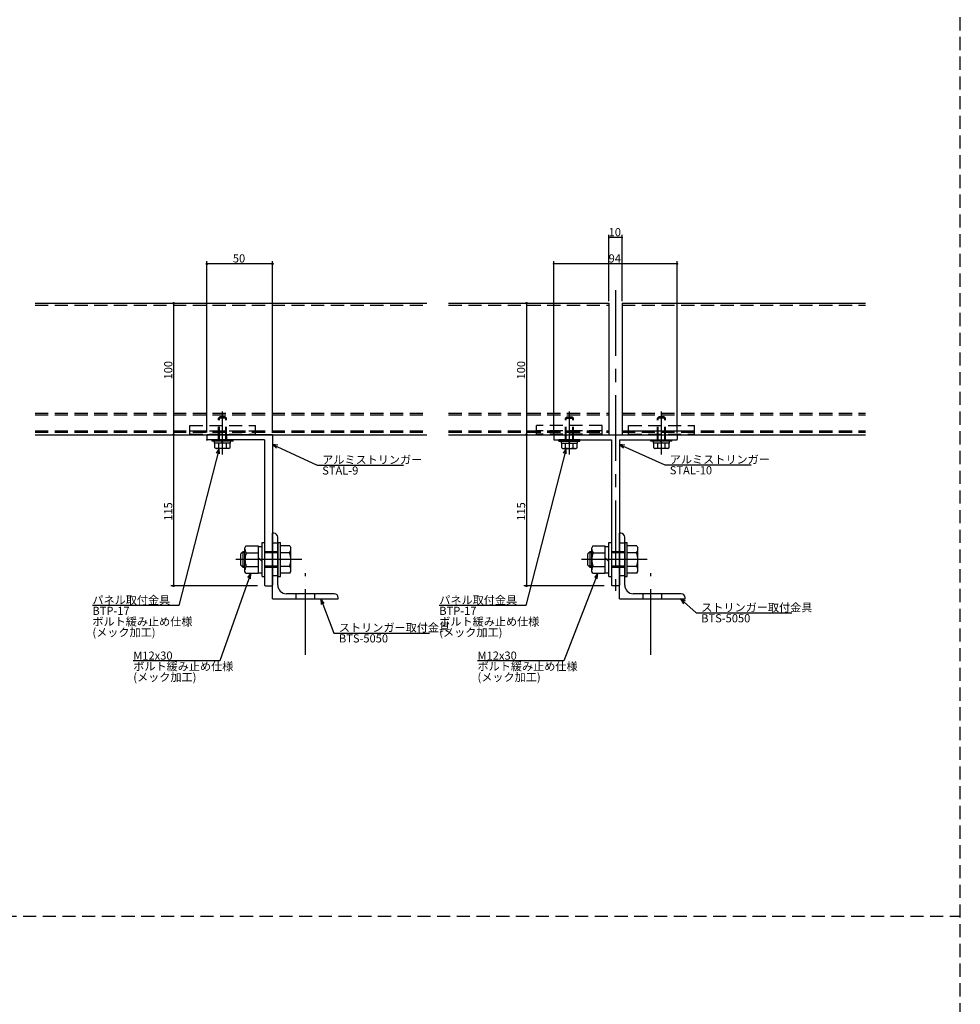
# Model space of a CAD drawing. Extents: x 0 to 1189, y -421 to 841.
# Drawn here: x 831 to 1189, y -33 to 341 of the extents above; entities that cross this region are included whole.
import ezdxf

# ---------------------------------------------------------------- set-up
doc = ezdxf.new("R2010")
doc.units = 0
doc.header["$LTSCALE"] = 20
doc.linetypes.add('CENTER', pattern=[2, 1.25, -0.25, 0.25, -0.25])
doc.linetypes.add('HIDDEN', pattern=[0.375, 0.25, -0.125])
for name, color, linetype in [('BOLT', 2, 'CONTINUOUS'), ('PANEL', 4, 'CONTINUOUS'), ('SA101', 1, 'CONTINUOUS'), ('STRINGER', 7, 'CONTINUOUS'), ('SUNPO', 3, 'CONTINUOUS')]:
    doc.layers.add(name, color=color, linetype=linetype)
doc.styles.add('KNJYOKO', font='TXT', dxfattribs={"bigfont": 'BIGFONT'})
doc.dimstyles.get("Standard").update_dxf_attribs({"dimtxt": 0.18, "dimasz": 0.18, "dimexe": 0.18, "dimexo": 0.0625, "dimgap": 0.09, "dimtad": 0, "dimtih": 1, "dimtoh": 1, "dimdec": 4, "dimzin": 0, "dimdsep": 46, "dimtxsty": 'STANDARD', "dimcen": 0.09, "dimadec": 0, "dimazin": 0, "dimtfac": 1, "dimtdec": 4, "dimtofl": 0, "dimtmove": 0, "dimatfit": 3, "dimfxl": 1, "dimtolj": 1, "dimtzin": 0, "dimarcsym": 0})

# ---------------------------------------------------------------- blocks, each defined once
blk = doc.blocks.new('*D40')
at = {"layer": 'SUNPO', "color": 0, "linetype": 'ByBlock'}
blk.add_line((889.78, 233.19), (889.78, 183.19), dxfattribs=at)
at = {"layer": 'SUNPO', "color": 0, "linetype": 'ByBlock', "const_width": 0.5}
for points in [[(890.03, 233.19, 1), (889.53, 233.19, 1)], [(890.03, 183.19, 1), (889.53, 183.19, 1)]]:
    blk.add_lwpolyline(points, format="xyb", close=True, dxfattribs=at)
at = {"layer": 'SUNPO', "color": 0, "linetype": 'ByBlock'}
blk.add_text('100', height=3.1, rotation=90, dxfattribs=at).set_placement((889.28, 204.2))
blk = doc.blocks.new('*D41')
at = {"layer": 'SUNPO', "color": 0, "linetype": 'ByBlock'}
for p, q in [((889.78, 183.19), (889.78, 125.69)), ((921.66, 125.69), (888.78, 125.69))]:
    blk.add_line(p, q, dxfattribs=at)
at = {"layer": 'SUNPO', "color": 0, "linetype": 'ByBlock', "const_width": 0.5}
for points in [[(890.03, 183.19, 1), (889.53, 183.19, 1)], [(890.03, 125.69, 1), (889.53, 125.69, 1)]]:
    blk.add_lwpolyline(points, format="xyb", close=True, dxfattribs=at)
at = {"layer": 'SUNPO', "color": 0, "linetype": 'ByBlock'}
blk.add_text('115', height=3.1, rotation=90, dxfattribs=at).set_placement((889.28, 150.45))
blk = doc.blocks.new('*D42')
at = {"layer": 'SUNPO', "color": 0, "linetype": 'ByBlock'}
blk.add_line((1023.99, 233.19), (1023.99, 183.19), dxfattribs=at)
at = {"layer": 'SUNPO', "color": 0, "linetype": 'ByBlock', "const_width": 0.5}
for points in [[(1024.24, 233.19, 1), (1023.74, 233.19, 1)], [(1024.24, 183.19, 1), (1023.74, 183.19, 1)]]:
    blk.add_lwpolyline(points, format="xyb", close=True, dxfattribs=at)
at = {"layer": 'SUNPO', "color": 0, "linetype": 'ByBlock'}
blk.add_text('100', height=3.1, rotation=90, dxfattribs=at).set_placement((1023.49, 204.2))
blk = doc.blocks.new('*D43')
at = {"layer": 'SUNPO', "color": 0, "linetype": 'ByBlock'}
for p, q in [((1023.99, 183.19), (1023.99, 125.69)), ((1053.59, 125.69), (1022.99, 125.69))]:
    blk.add_line(p, q, dxfattribs=at)
at = {"layer": 'SUNPO', "color": 0, "linetype": 'ByBlock', "const_width": 0.5}
for points in [[(1024.24, 183.19, 1), (1023.74, 183.19, 1)], [(1024.24, 125.69, 1), (1023.74, 125.69, 1)]]:
    blk.add_lwpolyline(points, format="xyb", close=True, dxfattribs=at)
at = {"layer": 'SUNPO', "color": 0, "linetype": 'ByBlock'}
blk.add_text('115', height=3.1, rotation=90, dxfattribs=at).set_placement((1023.49, 150.45))
blk = doc.blocks.new('M56')
at = {"layer": 'SUNPO', "color": 0, "linetype": 'ByBlock'}
for p, q in [((0, 0), (16.96, -7.89)), ((2.07, -0.3), (0, 0)), ((0, 0), (1.56, -1.39)), ((16.96, -7.89), (49.83, -7.89))]:
    blk.add_line(p, q, dxfattribs=at)
at = {"layer": 'SUNPO', "color": 0, "linetype": 'ByBlock', "style": 'KNJYOKO'}
blk.add_text('アルミストリンガー', height=3.1, dxfattribs=at).set_placement((18.89, -7.39))
at = {"layer": 'SUNPO', "color": 0, "linetype": 'ByBlock'}
blk.add_text('STAL-9', height=3.1, dxfattribs=at).set_placement((18.89, -11.49))
blk = doc.blocks.new('M57')
at = {"layer": 'SUNPO', "color": 0, "linetype": 'ByBlock'}
for p, q in [((0, 0), (4.92, -12.94)), ((1.27, -1.66), (0, 0)), ((0, 0), (0.15, -2.08)), ((4.92, -12.94), (41.27, -12.94))]:
    blk.add_line(p, q, dxfattribs=at)
at = {"layer": 'SUNPO', "color": 0, "linetype": 'ByBlock', "style": 'KNJYOKO'}
blk.add_text('ストリンガー取付金具', height=3.1, dxfattribs=at).set_placement((6.85, -12.44))
at = {"layer": 'SUNPO', "color": 0, "linetype": 'ByBlock'}
blk.add_text('BTS-5050', height=3.1, dxfattribs=at).set_placement((6.85, -16.54))
blk = doc.blocks.new('M58')
at = {"layer": 'SUNPO', "color": 0, "linetype": 'ByBlock'}
for p, q in [((0, 0), (17.23, -7.81)), ((2.07, -0.28), (0, 0)), ((0, 0), (1.57, -1.37)), ((17.23, -7.81), (50.1, -7.81))]:
    blk.add_line(p, q, dxfattribs=at)
at = {"layer": 'SUNPO', "color": 0, "linetype": 'ByBlock', "style": 'KNJYOKO'}
blk.add_text('アルミストリンガー', height=3.1, dxfattribs=at).set_placement((19.16, -7.31))
at = {"layer": 'SUNPO', "color": 0, "linetype": 'ByBlock'}
blk.add_text('STAL-10', height=3.1, dxfattribs=at).set_placement((19.16, -11.41))
blk = doc.blocks.new('M59')
at = {"layer": 'SUNPO', "color": 0, "linetype": 'ByBlock'}
for p, q in [((0, 0), (-15.35, -59.7)), ((0, 0), (-1.08, -1.79)), ((0.08, -2.09), (0, 0)), ((-15.35, -59.7), (-48.21, -59.7))]:
    blk.add_line(p, q, dxfattribs=at)
at = {"layer": 'SUNPO', "color": 0, "linetype": 'ByBlock', "style": 'KNJYOKO'}
for s, p in [('パネル取付金具', (-48.21, -59.2)), ('ボルト緩み止め仕様', (-48.21, -67.4)), ('(メック加工)', (-48.21, -71.5))]:
    blk.add_text(s, height=3.1, dxfattribs=at).set_placement(p)
at = {"layer": 'SUNPO', "color": 0, "linetype": 'ByBlock'}
blk.add_text('BTP-17', height=3.1, dxfattribs=at).set_placement((-48.21, -63.3))
blk = doc.blocks.new('M60')
at = {"layer": 'SUNPO', "color": 0, "linetype": 'ByBlock'}
for p, q in [((0, 0), (-12.85, -33.39)), ((0, 0), (-1.28, -1.65)), ((-0.16, -2.08), (0, 0)), ((-12.85, -33.39), (-45.71, -33.39))]:
    blk.add_line(p, q, dxfattribs=at)
blk.add_text('M12x30', height=3.1, dxfattribs=at).set_placement((-45.71, -32.89))
at = {"layer": 'SUNPO', "color": 0, "linetype": 'ByBlock', "style": 'KNJYOKO'}
for s, p in [('ボルト緩み止め仕様', (-45.71, -36.99)), ('(メック加工)', (-45.71, -41.09))]:
    blk.add_text(s, height=3.1, dxfattribs=at).set_placement(p)
blk = doc.blocks.new('*D134')
at = {"layer": 'SUNPO', "color": 0, "linetype": 'ByBlock'}
for p, q in [((902.41, 183.99), (902.41, 249.19)), ((927.41, 248.19), (902.41, 248.19)), ((927.41, 183.99), (927.41, 249.19))]:
    blk.add_line(p, q, dxfattribs=at)
at = {"layer": 'SUNPO', "color": 0, "linetype": 'ByBlock', "const_width": 0.5}
for points in [[(902.66, 248.19, 1), (902.16, 248.19, 1)], [(927.66, 248.19, 1), (927.16, 248.19, 1)]]:
    blk.add_lwpolyline(points, format="xyb", close=True, dxfattribs=at)
at = {"layer": 'SUNPO', "color": 0, "linetype": 'ByBlock'}
blk.add_text('50', height=3.1, dxfattribs=at).set_placement((912.31, 248.69))
blk = doc.blocks.new('*D135')
at = {"layer": 'SUNPO', "color": 0, "linetype": 'ByBlock'}
for p, q in [((1055.34, 233.99), (1055.34, 259.19)), ((1060.34, 233.99), (1060.34, 259.19)), ((1060.34, 258.19), (1055.34, 258.19))]:
    blk.add_line(p, q, dxfattribs=at)
at = {"layer": 'SUNPO', "color": 0, "linetype": 'ByBlock', "const_width": 0.4}
for points in [[(1055.54, 258.19, 1), (1055.14, 258.19, 1)], [(1060.54, 258.19, 1), (1060.14, 258.19, 1)]]:
    blk.add_lwpolyline(points, format="xyb", close=True, dxfattribs=at)
at = {"layer": 'SUNPO', "color": 0, "linetype": 'ByBlock'}
blk.add_text('10', height=3.1, dxfattribs=at).set_placement((1055.24, 258.69))
blk = doc.blocks.new('*D137')
at = {"layer": 'SUNPO', "color": 0, "linetype": 'ByBlock'}
for p, q in [((1034.34, 183.74), (1034.34, 249.19)), ((1081.34, 248.19), (1034.34, 248.19)), ((1081.34, 183.74), (1081.34, 249.19))]:
    blk.add_line(p, q, dxfattribs=at)
at = {"layer": 'SUNPO', "color": 0, "linetype": 'ByBlock', "const_width": 0.4}
for points in [[(1034.54, 248.19, 1), (1034.14, 248.19, 1)], [(1081.54, 248.19, 1), (1081.14, 248.19, 1)]]:
    blk.add_lwpolyline(points, format="xyb", close=True, dxfattribs=at)
at = {"layer": 'SUNPO', "color": 0, "linetype": 'ByBlock'}
blk.add_text('94', height=3.1, dxfattribs=at).set_placement((1055.24, 248.69))
blk = doc.blocks.new('M61')
at = {"layer": 'SUNPO', "color": 0, "linetype": 'ByBlock'}
for p, q in [((0, 0), (-11.85, -33.39)), ((0, 0), (-1.23, -1.68)), ((-0.1, -2.09), (0, 0)), ((-11.85, -33.39), (-44.71, -33.39))]:
    blk.add_line(p, q, dxfattribs=at)
blk.add_text('M12x30', height=3.1, dxfattribs=at).set_placement((-44.71, -32.89))
at = {"layer": 'SUNPO', "color": 0, "linetype": 'ByBlock', "style": 'KNJYOKO'}
for s, p in [('ボルト緩み止め仕様', (-44.71, -36.99)), ('(メック加工)', (-44.71, -41.09))]:
    blk.add_text(s, height=3.1, dxfattribs=at).set_placement(p)
blk = doc.blocks.new('M62')
at = {"layer": 'SUNPO', "color": 0, "linetype": 'ByBlock'}
for p, q in [((0, 0), (-15.35, -59.7)), ((0, 0), (-1.08, -1.79)), ((0.08, -2.09), (0, 0)), ((-15.35, -59.7), (-48.21, -59.7))]:
    blk.add_line(p, q, dxfattribs=at)
at = {"layer": 'SUNPO', "color": 0, "linetype": 'ByBlock', "style": 'KNJYOKO'}
for s, p in [('パネル取付金具', (-48.21, -59.2)), ('ボルト緩み止め仕様', (-48.21, -67.4)), ('(メック加工)', (-48.21, -71.5))]:
    blk.add_text(s, height=3.1, dxfattribs=at).set_placement(p)
at = {"layer": 'SUNPO', "color": 0, "linetype": 'ByBlock'}
blk.add_text('BTP-17', height=3.1, dxfattribs=at).set_placement((-48.21, -63.3))
blk = doc.blocks.new('M65')
at = {"layer": 'SUNPO', "color": 0, "linetype": 'ByBlock'}
for p, q in [((0, 0), (5.94, -5.28)), ((1.89, -0.88), (0, 0)), ((0, 0), (1.1, -1.78)), ((5.94, -5.28), (42.29, -5.28))]:
    blk.add_line(p, q, dxfattribs=at)
at = {"layer": 'SUNPO', "color": 0, "linetype": 'ByBlock', "style": 'KNJYOKO'}
blk.add_text('ストリンガー取付金具', height=3.1, dxfattribs=at).set_placement((7.87, -4.78))
at = {"layer": 'SUNPO', "color": 0, "linetype": 'ByBlock'}
blk.add_text('BTS-5050', height=3.1, dxfattribs=at).set_placement((7.87, -8.88))

msp = doc.modelspace()

# ---------------------------------------------------------------- linework, layer by layer
at = {"layer": 'BOLT', "linetype": 'CENTER'}
for p, q in [((908.4093, 175.70334), (908.4093, 192.06474)), ((1040.34008, 175.70334), (1040.34008, 192.06474)), ((1075.34008, 175.70334), (1075.34008, 192.06474)), ((938.49031, 135.69338), (912.21446, 135.69338)), ((1069.92109, 135.69338), (1043.64524, 135.69338)), ((939.9093, 99.40686), (939.9093, 130.55911)), ((1071.34008, 99.40686), (1071.34008, 130.55911))]:
    msp.add_line(p, q, dxfattribs=at)
at = {"layer": 'BOLT', "linetype": 'HIDDEN'}
for p, q in [((906.9093, 189.44338), (907.4093, 189.94338)), ((909.9093, 189.44338), (906.9093, 189.44338)), ((906.9093, 181.19338), (906.9093, 189.44338)), ((907.1798, 181.19338), (907.1798, 189.71388)), ((909.4093, 189.94338), (907.4093, 189.94338)), ((909.9093, 189.44338), (909.4093, 189.94338)), ((909.6388, 181.19338), (909.6388, 189.71388)), ((909.9093, 181.19338), (909.9093, 189.44338)), ((1038.84008, 189.44338), (1039.34008, 189.94338)), ((1038.84008, 189.44338), (1041.84008, 189.44338)), ((1038.84008, 181.19338), (1038.84008, 189.44338)), ((1039.11058, 181.19338), (1039.11058, 189.71388)), ((1039.34008, 189.94338), (1041.34008, 189.94338)), ((1041.84008, 189.44338), (1041.34008, 189.94338)), ((1041.56958, 181.19338), (1041.56958, 189.71388)), ((1041.84008, 181.19338), (1041.84008, 189.44338)), ((1073.84008, 189.44338), (1074.34008, 189.94338)), ((1076.84008, 189.44338), (1073.84008, 189.44338)), ((1073.84008, 181.19338), (1073.84008, 189.44338)), ((1074.11058, 181.19338), (1074.11058, 189.71388)), ((1076.34008, 189.94338), (1074.34008, 189.94338)), ((1076.84008, 189.44338), (1076.34008, 189.94338)), ((1076.56958, 181.19338), (1076.56958, 189.71388)), ((1076.84008, 181.19338), (1076.84008, 189.44338)), ((895.9093, 186.69338), (920.9093, 186.69338)), ((895.9093, 183.44338), (895.9093, 186.69338)), ((895.9093, 184.69338), (920.9093, 184.69338)), ((920.9093, 183.44338), (920.9093, 186.69338)), ((1052.84008, 186.69338), (1027.84008, 186.69338)), ((1027.84008, 183.44338), (1027.84008, 186.69338)), ((1052.84008, 184.69338), (1027.84008, 184.69338)), ((1052.84008, 183.44338), (1052.84008, 186.69338)), ((1062.84008, 186.69338), (1087.84008, 186.69338)), ((1062.84008, 183.44338), (1062.84008, 186.69338)), ((1062.84008, 184.69338), (1087.84008, 184.69338)), ((1087.84008, 183.44338), (1087.84008, 186.69338)), ((895.9093, 183.44338), (920.9093, 183.44338)), ((1052.84008, 183.44338), (1027.84008, 183.44338)), ((1041.84008, 181.19338), (1041.84008, 183.19338)), ((1062.84008, 183.44338), (1087.84008, 183.44338)), ((1073.84008, 181.19338), (1073.84008, 183.19338)), ((929.4093, 138.69338), (924.4093, 138.69338)), ((929.4093, 141.94338), (927.4093, 141.94338)), ((1061.34008, 138.69338), (1056.34008, 138.69338)), ((1061.34008, 141.94338), (1059.34008, 141.94338)), ((929.4093, 138.21988), (924.4093, 138.21988)), ((1061.34008, 138.21988), (1056.34008, 138.21988)), ((929.4093, 133.16688), (924.4093, 133.16688)), ((929.4093, 132.69338), (924.4093, 132.69338)), ((1061.34008, 133.16688), (1056.34008, 133.16688)), ((1061.34008, 132.69338), (1056.34008, 132.69338)), ((929.4093, 129.44338), (927.4093, 129.44338)), ((1061.34008, 129.44338), (1059.34008, 129.44338)), ((936.4093, 120.69338), (936.4093, 122.69338)), ((943.4093, 122.69338), (943.4093, 120.69338)), ((1068.34008, 120.69338), (1068.34008, 122.69338)), ((1075.34008, 122.69338), (1075.34008, 120.69338))]:
    msp.add_line(p, q, dxfattribs=at)
at = {"layer": 'BOLT', "linetype": 'Continuous'}
for p, q in [((904.4093, 180.69338), (904.4093, 181.19338)), ((904.4093, 181.19338), (912.4093, 181.19338)), ((912.4093, 180.69338), (904.4093, 180.69338)), ((905.3593, 179.94338), (905.3593, 180.69338)), ((911.4593, 179.94338), (905.3593, 179.94338)), ((905.52255, 178.16667), (905.52255, 179.94338)), ((911.29605, 179.94338), (905.52255, 179.94338)), ((911.2843, 180.69338), (905.5343, 180.69338)), ((906.96593, 178.21916), (906.96593, 179.94338)), ((908.4093, 180.31838), (908.09464, 180.69338)), ((908.72397, 179.94338), (908.4093, 180.31838)), ((909.85268, 178.21916), (909.85268, 179.94338)), ((911.29605, 178.16667), (911.29605, 179.94338)), ((911.4593, 179.94338), (911.4593, 180.69338)), ((912.4093, 180.69338), (912.4093, 181.19338)), ((1036.34008, 180.69338), (1036.34008, 181.19338)), ((1044.34008, 181.19338), (1036.34008, 181.19338)), ((1036.34008, 180.69338), (1044.34008, 180.69338)), ((1037.29008, 179.94338), (1037.29008, 180.69338)), ((1037.29008, 179.94338), (1043.39008, 179.94338)), ((1037.45333, 178.16667), (1037.45333, 179.94338)), ((1037.45333, 179.94338), (1043.22684, 179.94338)), ((1037.46508, 180.69338), (1043.21508, 180.69338)), ((1038.89671, 178.21916), (1038.89671, 179.94338)), ((1040.02542, 179.94338), (1040.34008, 180.31838)), ((1040.34008, 180.31838), (1040.65475, 180.69338)), ((1041.78346, 178.21916), (1041.78346, 179.94338)), ((1043.22684, 178.16667), (1043.22684, 179.94338)), ((1043.39008, 179.94338), (1043.39008, 180.69338)), ((1044.34008, 180.69338), (1044.34008, 181.19338)), ((1071.34008, 180.69338), (1071.34008, 181.19338)), ((1071.34008, 181.19338), (1079.34008, 181.19338)), ((1079.34008, 180.69338), (1071.34008, 180.69338)), ((1072.29008, 179.94338), (1072.29008, 180.69338)), ((1078.39008, 179.94338), (1072.29008, 179.94338)), ((1072.45333, 178.16667), (1072.45333, 179.94338)), ((1078.22684, 179.94338), (1072.45333, 179.94338)), ((1078.21508, 180.69338), (1072.46508, 180.69338)), ((1073.89671, 178.21916), (1073.89671, 179.94338)), ((1075.34008, 180.31838), (1075.02542, 180.69338)), ((1075.65475, 179.94338), (1075.34008, 180.31838)), ((1076.78346, 178.21916), (1076.78346, 179.94338)), ((1078.22684, 178.16667), (1078.22684, 179.94338)), ((1078.39008, 179.94338), (1078.39008, 180.69338)), ((1079.34008, 180.69338), (1079.34008, 181.19338)), ((905.52255, 178.16667), (905.9093, 177.94338)), ((910.9093, 177.94338), (905.9093, 177.94338)), ((911.29605, 178.16667), (910.9093, 177.94338)), ((1037.45333, 178.16667), (1037.84008, 177.94338)), ((1037.84008, 177.94338), (1042.84008, 177.94338)), ((1043.22684, 178.16667), (1042.84008, 177.94338)), ((1072.45333, 178.16667), (1072.84008, 177.94338)), ((1077.84008, 177.94338), (1072.84008, 177.94338)), ((1078.22684, 178.16667), (1077.84008, 177.94338)), ((927.4093, 120.69338), (927.4093, 145.69338)), ((927.9093, 145.69338), (927.4093, 145.69338)), ((929.4093, 125.94338), (929.4093, 144.19338)), ((1059.34008, 120.69338), (1059.34008, 145.69338)), ((1059.84008, 145.69338), (1059.34008, 145.69338)), ((1061.34008, 125.94338), (1061.34008, 144.19338)), ((916.2843, 138.69338), (915.4093, 137.81838)), ((916.2843, 132.69338), (916.2843, 138.69338)), ((916.9093, 138.69338), (916.2843, 138.69338)), ((917.31123, 140.88953), (916.9093, 140.19338)), ((916.9093, 131.19338), (916.9093, 140.19338)), ((917.31123, 140.88953), (921.9093, 140.88953)), ((921.9093, 140.88953), (921.9093, 130.49723)), ((921.9093, 140.69338), (923.4093, 140.69338)), ((923.4093, 129.19338), (923.4093, 142.19338)), ((923.4093, 142.19338), (924.4093, 142.19338)), ((924.4093, 142.19338), (924.4093, 129.19338)), ((924.4093, 142.19338), (924.4093, 129.19338)), ((929.4093, 142.19338), (929.4093, 129.19338)), ((929.4093, 142.19338), (930.4093, 142.19338)), ((930.4093, 129.19338), (930.4093, 142.19338)), ((934.00738, 140.88953), (930.4093, 140.88953)), ((934.00738, 140.88953), (934.4093, 140.19338)), ((934.4093, 131.19338), (934.4093, 140.19338)), ((1048.21508, 138.69338), (1047.34008, 137.81838)), ((1048.21508, 132.69338), (1048.21508, 138.69338)), ((1048.84008, 138.69338), (1048.21508, 138.69338)), ((1049.24201, 140.88953), (1048.84008, 140.19338)), ((1048.84008, 131.19338), (1048.84008, 140.19338)), ((1049.24201, 140.88953), (1053.84008, 140.88953)), ((1053.84008, 140.88953), (1053.84008, 130.49723)), ((1053.84008, 140.69338), (1055.34008, 140.69338)), ((1055.34008, 129.19338), (1055.34008, 142.19338)), ((1055.34008, 142.19338), (1056.34008, 142.19338)), ((1056.34008, 142.19338), (1056.34008, 129.19338)), ((1056.34008, 142.19338), (1056.34008, 129.19338)), ((1061.34008, 142.19338), (1061.34008, 129.19338)), ((1061.34008, 142.19338), (1062.34008, 142.19338)), ((1062.34008, 129.19338), (1062.34008, 142.19338)), ((1065.93816, 140.88953), (1062.34008, 140.88953)), ((1065.93816, 140.88953), (1066.34008, 140.19338)), ((1066.34008, 131.19338), (1066.34008, 140.19338)), ((915.4093, 133.56838), (915.4093, 137.81838)), ((916.9093, 138.21988), (915.8108, 138.21988)), ((917.4057, 138.29146), (921.9093, 138.29146)), ((923.4093, 134.93838), (921.9093, 136.43838)), ((933.9129, 138.29146), (930.4093, 138.29146)), ((1047.34008, 133.56838), (1047.34008, 137.81838)), ((1048.84008, 138.21988), (1047.74158, 138.21988)), ((1049.33648, 138.29146), (1053.84008, 138.29146)), ((1055.34008, 134.93838), (1053.84008, 136.43838)), ((1065.84369, 138.29146), (1062.34008, 138.29146)), ((916.2843, 132.69338), (915.4093, 133.56838)), ((916.9093, 133.16688), (915.8108, 133.16688)), ((916.9093, 132.69338), (916.2843, 132.69338)), ((917.31123, 130.49723), (916.9093, 131.19338)), ((917.4057, 133.0953), (921.9093, 133.0953)), ((933.9129, 133.0953), (930.4093, 133.0953)), ((934.00738, 130.49723), (934.4093, 131.19338)), ((1048.21508, 132.69338), (1047.34008, 133.56838)), ((1048.84008, 133.16688), (1047.74158, 133.16688)), ((1048.84008, 132.69338), (1048.21508, 132.69338)), ((1049.24201, 130.49723), (1048.84008, 131.19338)), ((1049.33648, 133.0953), (1053.84008, 133.0953)), ((1065.84369, 133.0953), (1062.34008, 133.0953)), ((1065.93816, 130.49723), (1066.34008, 131.19338)), ((917.31123, 130.49723), (921.9093, 130.49723)), ((921.9093, 130.69338), (923.4093, 130.69338)), ((923.4093, 129.19338), (924.4093, 129.19338)), ((929.4093, 129.19338), (930.4093, 129.19338)), ((934.00738, 130.49723), (930.4093, 130.49723)), ((1049.24201, 130.49723), (1053.84008, 130.49723)), ((1053.84008, 130.69338), (1055.34008, 130.69338)), ((1055.34008, 129.19338), (1056.34008, 129.19338)), ((1061.34008, 129.19338), (1062.34008, 129.19338)), ((1065.93816, 130.49723), (1062.34008, 130.49723)), ((927.4093, 120.69338), (952.4093, 120.69338)), ((950.9093, 122.69338), (932.6593, 122.69338)), ((952.4093, 120.69338), (952.4093, 121.19338)), ((1059.34008, 120.69338), (1084.34008, 120.69338)), ((1082.84008, 122.69338), (1064.59008, 122.69338)), ((1084.34008, 120.69338), (1084.34008, 121.19338))]:
    msp.add_line(p, q, dxfattribs=at)
for centre, radius, start, end in [((906.24424, 179.02557), 1.08219, 270, 311.8265481), ((908.4093, 181.85847), 3.91509, 248.3663922, 291.6336078), ((910.57437, 179.02557), 1.08219, 228.1734519, 270), ((1038.17502, 179.02557), 1.08219, 270, 311.8265481), ((1040.34008, 181.85847), 3.91509, 248.3663922, 291.6336078), ((1042.50515, 179.02557), 1.08219, 228.1734519, 270), ((1073.17502, 179.02557), 1.08219, 270, 311.8265481), ((1075.34008, 181.85847), 3.91509, 248.3663922, 291.6336078), ((1077.50515, 179.02557), 1.08219, 228.1734519, 270), ((927.9093, 144.19338), 1.5, 0, 90), ((1059.84008, 144.19338), 1.5, 0, 90), ((918.85724, 139.59049), 1.94794, 180, 221.8265481), ((932.46136, 139.59049), 1.94794, 318.1734519, 0), ((1050.78802, 139.59049), 1.94794, 180, 221.8265481), ((1064.39214, 139.59049), 1.94794, 318.1734519, 0), ((923.95646, 135.69338), 7.04716, 158.3663922, 201.6336078), ((927.36214, 135.69338), 7.04716, 338.3663922, 21.6336078), ((1055.88725, 135.69338), 7.04716, 158.3663922, 201.6336078), ((1059.29292, 135.69338), 7.04716, 338.3663922, 21.6336078), ((918.85724, 131.79627), 1.94794, 138.1734519, 180), ((932.46136, 131.79627), 1.94794, 0, 41.8265481), ((1050.78802, 131.79627), 1.94794, 138.1734519, 180), ((1064.39214, 131.79627), 1.94794, 0, 41.8265481), ((932.6593, 125.94338), 3.25, 180, 270), ((1064.59008, 125.94338), 3.25, 180, 270), ((950.9093, 121.19338), 1.5, 0, 90), ((1082.84008, 121.19338), 1.5, 0, 90)]:
    msp.add_arc(centre, radius, start, end, dxfattribs=at)
at = {"layer": 'PANEL', "linetype": 'Continuous'}
for p, q in [((837.09579, 233.19338), (986.0986, 233.19338)), ((994.39081, 233.19338), (1055.34008, 233.19338)), ((1055.34008, 233.19338), (1055.34008, 183.19338)), ((1060.34008, 233.19338), (1152.9546, 233.19338)), ((1060.34008, 233.19338), (1060.34008, 183.19338)), ((837.09579, 183.19338), (986.0986, 183.19338)), ((994.39081, 183.19338), (1055.34008, 183.19338)), ((1060.34008, 183.19338), (1152.9546, 183.19338))]:
    msp.add_line(p, q, dxfattribs=at)
at = {"layer": 'PANEL', "linetype": 'HIDDEN'}
for p, q in [((837.09579, 232.49338), (986.0986, 232.49338)), ((994.39081, 232.49338), (1055.34008, 232.49338)), ((1060.34008, 232.49338), (1152.9546, 232.49338)), ((837.09579, 191.39338), (986.0986, 191.39338)), ((994.39081, 191.39338), (1055.34008, 191.39338)), ((1060.34008, 191.39338), (1152.9546, 191.39338)), ((837.09579, 190.69338), (986.0986, 190.69338)), ((994.39081, 190.69338), (1055.34008, 190.69338)), ((1060.34008, 190.69338), (1152.9546, 190.69338)), ((837.09579, 184.69338), (986.0986, 184.69338)), ((837.09579, 184.19338), (986.0986, 184.19338)), ((994.39081, 184.69338), (1055.34008, 184.69338)), ((994.39081, 184.19338), (1055.34008, 184.19338)), ((1060.34008, 184.69338), (1152.9546, 184.69338)), ((1060.34008, 184.19338), (1152.9546, 184.19338))]:
    msp.add_line(p, q, dxfattribs=at)
at = {"layer": 'SA101', "linetype": 'HIDDEN'}
for p, q in [((1189, -420.5), (1189, 841)), ((0, 0), (1189, 0))]:
    msp.add_line(p, q, dxfattribs=at)
at = {"layer": 'STRINGER', "linetype": 'CENTER'}
msp.add_line((1057.84008, 238.19338), (1057.84008, 123.83153), dxfattribs=at)
at = {"layer": 'STRINGER', "linetype": 'Continuous'}
for p, q in [((902.4093, 182.94338), (902.4093, 181.44338)), ((927.1593, 183.19338), (902.6593, 183.19338)), ((924.4093, 181.19338), (902.6593, 181.19338)), ((924.4093, 181.19338), (924.4093, 125.94338)), ((927.4093, 182.94338), (927.4093, 125.94338)), ((1034.34008, 182.94338), (1034.34008, 181.44338)), ((1034.59008, 183.19338), (1081.09008, 183.19338)), ((1034.59008, 181.19338), (1056.34008, 181.19338)), ((1056.34008, 181.19338), (1056.34008, 125.94338)), ((1059.34008, 181.19338), (1081.09008, 181.19338)), ((1059.34008, 181.19338), (1059.34008, 125.94338)), ((1081.34008, 182.94338), (1081.34008, 181.44338)), ((924.6593, 125.69338), (927.1593, 125.69338)), ((1059.09008, 125.69338), (1056.59008, 125.69338))]:
    msp.add_line(p, q, dxfattribs=at)
at = {"layer": 'STRINGER', "linetype": 'HIDDEN'}
msp.add_line((909.9093, 183.19338), (909.9093, 181.19338), dxfattribs=at)
at = {"layer": 'STRINGER', "linetype": 'Continuous'}
for centre, start, end in [((902.6593, 182.94338), 90, 180), ((902.6593, 181.44338), 180, 270), ((927.1593, 182.94338), 360, 90), ((1034.59008, 182.94338), 90, 180), ((1034.59008, 181.44338), 180, 270), ((1081.09008, 182.94338), 0, 90), ((1081.09008, 181.44338), 270, 0), ((924.6593, 125.94338), 180, 270), ((927.1593, 125.94338), 270, 360), ((1056.59008, 125.94338), 180, 270), ((1059.09008, 125.94338), 270, 0)]:
    msp.add_arc(centre, 0.25, start, end, dxfattribs=at)
at = {"layer": 'SUNPO', "color": 3, "linetype": 'Continuous'}
msp.add_point((902.4093, 181.19338), dxfattribs=at)

# ---------------------------------------------------------------- block references
for name, p in [('M62', (907.1087, 177.94338)), ('M56', (927.4093, 179.5148)), ('M59', (1039.03948, 177.94338)), ('M58', (1059.34008, 179.5148)), ('M61', (919.15684, 130.49723)), ('M60', (1051.08763, 130.49723)), ('M57', (945.80728, 120.69338)), ('M65', (1082.58152, 120.69338))]:
    msp.add_blockref(name, p, dxfattribs=at)

# ---------------------------------------------------------------- dimensions: what is measured, and where the dimension line sits
for base, p1, p2, picture, middle in [((1060.34008, 258.19338), (1055.34008, 233.19338), (1060.34008, 233.19338), '*D135', (1057.84008, 258.69338)), ((927.4093, 248.19338), (902.4093, 183.19338), (927.4093, 183.19338), '*D134', (914.9093, 248.69338)), ((1081.34008, 248.19338), (1034.34008, 182.94338), (1081.34008, 182.94338), '*D137', (1057.84008, 248.69338))]:
    dim = msp.add_linear_dim(base=base, p1=p1, p2=p2, dimstyle='Standard', dxfattribs=at)
    dim.commit()
    dim.dimension.update_dxf_attribs({"geometry": picture, "text_midpoint": middle})
for base, p1, p2, picture, middle in [((889.77638, 233.19338), (837.09579, 183.19338), (837.09579, 233.19338), '*D40', (889.27638, 208.19338)), ((1023.99309, 233.19338), (1055.34008, 183.19338), (1055.34008, 233.19338), '*D42', (1023.49309, 208.19338)), ((889.77638, 183.19338), (924.6593, 125.69338), (837.09579, 183.19338), '*D41', (889.27638, 154.44338)), ((1023.99309, 183.19338), (1056.59008, 125.69338), (1055.34008, 183.19338), '*D43', (1023.49309, 154.44338))]:
    dim = msp.add_linear_dim(base=base, p1=p1, p2=p2, angle=90, dimstyle='Standard', dxfattribs=at)
    dim.commit()
    dim.dimension.update_dxf_attribs({"geometry": picture, "text_midpoint": middle})

doc.saveas('drawing.dxf')
